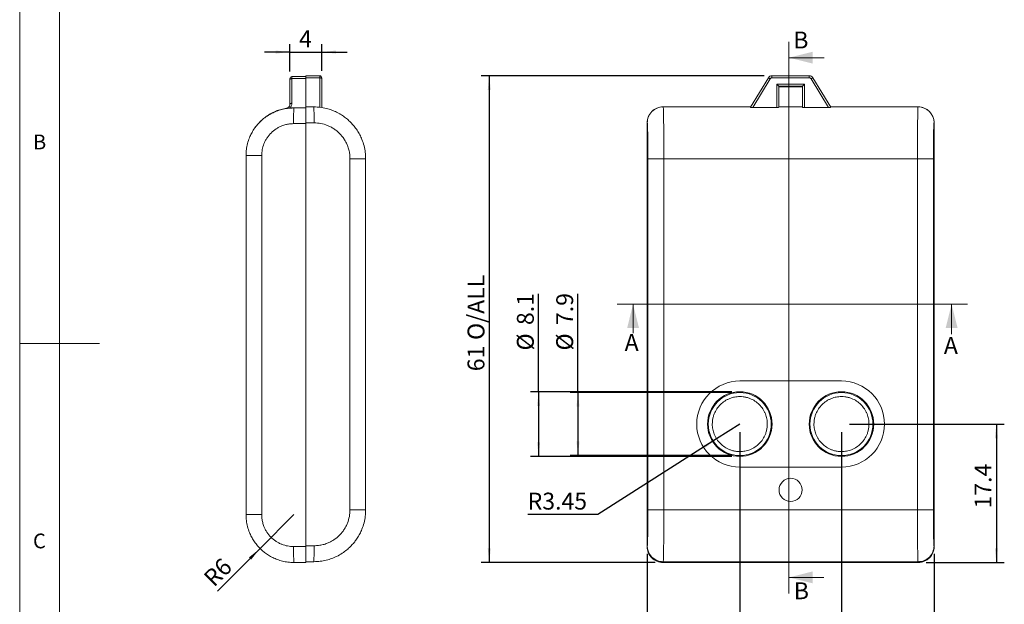
# Model space of a CAD drawing. Units: millimetres. Extents: x 5 to 292, y 5 to 205.
# Drawn here: x 5 to 128, y 72 to 146 of the extents above; entities that cross this region are included whole.
import ezdxf

# ---------------------------------------------------------------- set-up
doc = ezdxf.new("R2010")
doc.units = ezdxf.units.MM
doc.layers.add('FORMAT', color=7, linetype='Continuous')
doc.styles.add('SLDTEXTSTYLE0', font='TXT', dxfattribs={"width": 0.75})
doc.dimstyles.new('SLDDIMSTYLE0', dxfattribs={"dimtxt": 2.116667, "dimasz": 1.78, "dimexe": 0, "dimexo": 0.0625, "dimgap": 0.529167, "dimtad": 1, "dimdec": 6, "dimrnd": 1e-09, "dimzin": 12, "dimdsep": 46, "dimtxsty": 'SLDTEXTSTYLE0', "dimsah": 1, "dimcen": 0.09, "dimadec": 0, "dimazin": 3, "dimtfac": 1, "dimtdec": 1, "dimtofl": 0, "dimtmove": 0, "dimatfit": 3, "dimfxl": 0, "dimfrac": 2, "dimtolj": 1, "dimtzin": 12, "dimarcsym": 0})
doc.dimstyles.new('SLDDIMSTYLE1', dxfattribs={"dimtxt": 2.116667, "dimasz": 1.78, "dimexe": 0, "dimexo": 0.0625, "dimgap": 0.529167, "dimtad": 1, "dimdec": 6, "dimrnd": 1e-09, "dimzin": 12, "dimdsep": 46, "dimtxsty": 'SLDTEXTSTYLE0', "dimsah": 1, "dimcen": 0.09, "dimadec": 0, "dimazin": 3, "dimtfac": 1, "dimtofl": 0, "dimtmove": 0, "dimatfit": 3, "dimfxl": 0, "dimfrac": 2, "dimtolj": 1, "dimtzin": 12, "dimarcsym": 0})
doc.dimstyles.new('SLDDIMSTYLE2', dxfattribs={"dimtxt": 2.116667, "dimasz": 1.78, "dimexe": 0, "dimexo": 0.0625, "dimgap": 0.529167, "dimtad": 0, "dimtih": 1, "dimtoh": 1, "dimrnd": 1e-09, "dimzin": 12, "dimdsep": 46, "dimtxsty": 'SLDTEXTSTYLE0', "dimsah": 1, "dimcen": 0, "dimadec": 0, "dimazin": 3, "dimtfac": 1, "dimtofl": 0, "dimtmove": 0, "dimatfit": 3, "dimfxl": 0, "dimfrac": 2, "dimtolj": 1, "dimtzin": 12, "dimarcsym": 0})
doc.dimstyles.new('SLDDIMSTYLE3', dxfattribs={"dimtxt": 2.116667, "dimasz": 1.78, "dimexe": 0, "dimexo": 0.0625, "dimgap": 0.529167, "dimtad": 1, "dimdec": 1, "dimrnd": 1e-09, "dimzin": 12, "dimdsep": 46, "dimtxsty": 'SLDTEXTSTYLE0', "dimsah": 1, "dimcen": 0.09, "dimadec": 0, "dimazin": 3, "dimtfac": 1, "dimtdec": 1, "dimtofl": 0, "dimtmove": 0, "dimatfit": 3, "dimfxl": 0, "dimfrac": 2, "dimtolj": 1, "dimtzin": 12, "dimarcsym": 0})
doc.dimstyles.new('SLDDIMSTYLE4', dxfattribs={"dimtxt": 2.116667, "dimasz": 1.78, "dimexe": 0, "dimexo": 0.0625, "dimgap": 0.529167, "dimtad": 1, "dimdec": 1, "dimrnd": 1e-09, "dimzin": 12, "dimdsep": 46, "dimtxsty": 'SLDTEXTSTYLE0', "dimsah": 1, "dimcen": 0.09, "dimadec": 0, "dimazin": 3, "dimtfac": 1, "dimtofl": 0, "dimtmove": 0, "dimatfit": 3, "dimfxl": 0, "dimfrac": 2, "dimtolj": 1, "dimtzin": 12, "dimarcsym": 0})
doc.dimstyles.new('SLDDIMSTYLE5', dxfattribs={"dimtxt": 2.116667, "dimasz": 1.78, "dimexe": 0, "dimexo": 0.0625, "dimgap": 0.529167, "dimtad": 1, "dimdec": 1, "dimrnd": 1e-09, "dimzin": 12, "dimdsep": 46, "dimtxsty": 'SLDTEXTSTYLE0', "dimsah": 1, "dimcen": 0.09, "dimadec": 0, "dimazin": 3, "dimtfac": 1, "dimtmove": 0, "dimatfit": 0, "dimfxl": 0, "dimfrac": 2, "dimtolj": 1, "dimtzin": 12, "dimarcsym": 0})
doc.dimstyles.new('SLDDIMSTYLE6', dxfattribs={"dimtxt": 2.116667, "dimasz": 1.78, "dimexe": 0, "dimexo": 0.0625, "dimgap": 0.529167, "dimtad": 1, "dimrnd": 1e-09, "dimzin": 12, "dimdsep": 46, "dimtxsty": 'SLDTEXTSTYLE0', "dimsah": 1, "dimcen": 0, "dimadec": 0, "dimazin": 3, "dimtfac": 1, "dimtofl": 0, "dimtmove": 0, "dimatfit": 3, "dimfxl": 0, "dimfrac": 2, "dimtolj": 1, "dimtzin": 12, "dimarcsym": 0})
doc.dimstyles.new('SLDDIMSTYLE7', dxfattribs={"dimtxt": 2.116667, "dimasz": 1.78, "dimexe": 0, "dimexo": 0.0625, "dimgap": 0.529167, "dimtad": 1, "dimdec": 6, "dimrnd": 1e-09, "dimzin": 12, "dimdsep": 46, "dimtxsty": 'SLDTEXTSTYLE0', "dimsah": 1, "dimcen": 0.09, "dimadec": 0, "dimazin": 3, "dimtfac": 1, "dimtmove": 0, "dimatfit": 0, "dimfxl": 0, "dimfrac": 2, "dimtolj": 1, "dimtzin": 12, "dimarcsym": 0})

# ---------------------------------------------------------------- blocks, each defined once
blk = doc.blocks.new('_D')
at = {"layer": 'FORMAT'}
for p, q in [((98.35, 138.54), (62.89, 138.54)), ((63.89, 138.54), (63.89, 77.54)), ((84.69, 77.54), (62.89, 77.54))]:
    blk.add_line(p, q, dxfattribs=at)
for points in [[(63.89, 138.54), (63.7, 136.76), (64.08, 136.76)], [(63.89, 77.54), (64.08, 79.32), (63.7, 79.32)]]:
    blk.add_solid(points, dxfattribs=at)
at = {"layer": 'FORMAT', "char_height": 2.117, "attachment_point": 1, "rotation": 90, "style": 'SLDTEXTSTYLE0'}
for s, insert in [('O/ALL', (61.17, 105.43)), ('61', (61.17, 101.51))]:
    blk.add_mtext(s, dxfattribs=dict(at, insert=insert))
blk = doc.blocks.new('_D_1')
at = {"layer": 'FORMAT'}
for p, q in [((83.69, 78.64), (83.69, 60.54)), ((119.69, 78.64), (119.69, 60.54)), ((83.69, 61.54), (119.69, 61.54))]:
    blk.add_line(p, q, dxfattribs=at)
for points in [[(83.69, 61.54), (85.47, 61.35), (85.47, 61.73)], [(119.69, 61.54), (117.91, 61.73), (117.91, 61.35)]]:
    blk.add_solid(points, dxfattribs=at)
at = {"layer": 'FORMAT', "char_height": 2.117, "attachment_point": 1, "style": 'SLDTEXTSTYLE0'}
for s, insert in [('36', (95.46, 64.26)), ('O/ALL', (99.39, 64.26))]:
    blk.add_mtext(s, dxfattribs=dict(at, insert=insert))
blk = doc.blocks.new('_D_2')
at = {"layer": 'FORMAT'}
for p, q in [((95.31, 94.89), (92.4, 93.04)), ((92.4, 93.04), (77.49, 83.56)), ((77.49, 83.56), (68.71, 83.56))]:
    blk.add_line(p, q, dxfattribs=at)
blk.add_solid([(92.4, 93.04), (90.8, 92.24), (91, 91.92)], dxfattribs=at)
at = {"layer": 'FORMAT', "insert": (68.71, 86.29), "char_height": 2.117, "attachment_point": 1, "style": 'SLDTEXTSTYLE0'}
blk.add_mtext('R3.45', dxfattribs=at)
blk = doc.blocks.new('_D_3')
at = {"layer": 'FORMAT'}
for p, q in [((75.02, 98.84), (75.02, 111.21)), ((94.31, 98.84), (74.02, 98.84)), ((75.02, 98.84), (75.02, 90.94)), ((94.31, 90.94), (74.02, 90.94))]:
    blk.add_line(p, q, dxfattribs=at)
for points in [[(75.02, 98.84), (74.83, 97.06), (75.21, 97.06)], [(75.02, 90.94), (75.21, 92.72), (74.83, 92.72)]]:
    blk.add_solid(points, dxfattribs=at)
at = {"layer": 'FORMAT', "char_height": 2.117, "attachment_point": 1, "rotation": 90, "style": 'SLDTEXTSTYLE0'}
for s, insert in [('7.9', (72.29, 107.3)), ('%%c', (72.29, 104.11))]:
    blk.add_mtext(s, dxfattribs=dict(at, insert=insert))
blk = doc.blocks.new('_D_4')
at = {"layer": 'FORMAT'}
for p, q in [((70.08, 98.94), (70.08, 111.21)), ((94.31, 98.94), (69.08, 98.94)), ((70.08, 98.94), (70.08, 90.84)), ((94.31, 90.84), (69.08, 90.84))]:
    blk.add_line(p, q, dxfattribs=at)
for points in [[(70.08, 98.94), (69.89, 97.16), (70.27, 97.16)], [(70.08, 90.84), (70.27, 92.62), (69.89, 92.62)]]:
    blk.add_solid(points, dxfattribs=at)
at = {"layer": 'FORMAT', "char_height": 2.117, "attachment_point": 1, "rotation": 90, "style": 'SLDTEXTSTYLE0'}
for s, insert in [('8.1', (67.36, 107.3)), ('%%c', (67.36, 104.11))]:
    blk.add_mtext(s, dxfattribs=dict(at, insert=insert))
blk = doc.blocks.new('_D_5')
at = {"layer": 'FORMAT'}
for p, q in [((108.06, 93.89), (108.06, 67.51)), ((119.69, 78.64), (119.69, 67.51)), ((108.06, 68.51), (119.69, 68.51))]:
    blk.add_line(p, q, dxfattribs=at)
for points in [[(108.06, 68.51), (109.84, 68.32), (109.84, 68.7)], [(119.69, 68.51), (117.91, 68.7), (117.91, 68.32)]]:
    blk.add_solid(points, dxfattribs=at)
at = {"layer": 'FORMAT', "insert": (111.22, 71.24), "char_height": 2.117, "attachment_point": 1, "style": 'SLDTEXTSTYLE0'}
blk.add_mtext('11.6', dxfattribs=at)
blk = doc.blocks.new('_D_6')
at = {"layer": 'FORMAT'}
for p, q in [((109.06, 94.89), (128.49, 94.89)), ((127.49, 94.89), (127.49, 77.54)), ((118.69, 77.54), (128.49, 77.54))]:
    blk.add_line(p, q, dxfattribs=at)
for points in [[(127.49, 94.89), (127.3, 93.11), (127.68, 93.11)], [(127.49, 77.54), (127.68, 79.32), (127.3, 79.32)]]:
    blk.add_solid(points, dxfattribs=at)
at = {"layer": 'FORMAT', "insert": (124.76, 84.31), "char_height": 2.117, "attachment_point": 1, "rotation": 90, "style": 'SLDTEXTSTYLE0'}
blk.add_mtext('17.4', dxfattribs=at)
blk = doc.blocks.new('_D_7')
at = {"layer": 'FORMAT'}
for p, q in [((95.31, 93.89), (95.31, 67.51)), ((108.06, 93.89), (108.06, 67.51)), ((95.31, 68.51), (92.14, 68.51)), ((95.31, 68.51), (108.06, 68.51)), ((108.06, 68.51), (111.24, 68.51))]:
    blk.add_line(p, q, dxfattribs=at)
for points in [[(95.31, 68.51), (93.53, 68.7), (93.53, 68.32)], [(108.06, 68.51), (109.84, 68.32), (109.84, 68.7)]]:
    blk.add_solid(points, dxfattribs=at)
at = {"layer": 'FORMAT', "insert": (98.88, 71.24), "char_height": 2.117, "attachment_point": 1, "style": 'SLDTEXTSTYLE0'}
blk.add_mtext('12.8', dxfattribs=at)
blk = doc.blocks.new('_D_8')
at = {"layer": 'FORMAT'}
for p, q in [((95.31, 93.89), (95.31, 67.51)), ((83.69, 78.64), (83.69, 67.51)), ((95.31, 68.51), (83.69, 68.51))]:
    blk.add_line(p, q, dxfattribs=at)
for points in [[(83.69, 68.51), (85.47, 68.32), (85.47, 68.7)], [(95.31, 68.51), (93.53, 68.7), (93.53, 68.32)]]:
    blk.add_solid(points, dxfattribs=at)
at = {"layer": 'FORMAT', "insert": (86.23, 71.24), "char_height": 2.117, "attachment_point": 1, "style": 'SLDTEXTSTYLE0'}
blk.add_mtext('11.6', dxfattribs=at)
blk = doc.blocks.new('_D_12')
at = {"layer": 'FORMAT'}
for q in [(39.39, 83.54), (29.79, 73.94)]:
    blk.add_line((35.14, 79.29), q, dxfattribs=at)
blk.add_solid([(35.14, 79.29), (33.75, 78.17), (34.02, 77.9)], dxfattribs=at)
at = {"layer": 'FORMAT', "insert": (27.87, 75.85), "char_height": 2.117, "attachment_point": 1, "rotation": 45, "style": 'SLDTEXTSTYLE0'}
blk.add_mtext('R6', dxfattribs=at)
blk = doc.blocks.new('_D_13')
at = {"layer": 'FORMAT'}
for p, q in [((38.89, 139.07), (38.89, 142.51)), ((42.89, 139.17), (42.89, 142.51)), ((38.89, 141.51), (35.71, 141.51)), ((38.89, 141.51), (42.89, 141.51)), ((42.89, 141.51), (46.06, 141.51))]:
    blk.add_line(p, q, dxfattribs=at)
for points in [[(38.89, 141.51), (37.11, 141.7), (37.11, 141.32)], [(42.89, 141.51), (44.67, 141.32), (44.67, 141.7)]]:
    blk.add_solid(points, dxfattribs=at)
at = {"layer": 'FORMAT', "insert": (40.04, 144.24), "char_height": 2.12, "attachment_point": 1, "style": 'SLDTEXTSTYLE0'}
blk.add_mtext('4', dxfattribs=at)

msp = doc.modelspace()

# ---------------------------------------------------------------- linework, layer by layer
at = {"color": 7, "linetype": 'Continuous', "lineweight": 0}
for p, q in [((5, 205), (5, 5)), ((10, 200), (10, 10)), ((101.4691196, 142.8082037), (101.4691196, 73.6706944)), ((105.8904785, 140.8082037), (101.4691196, 140.8082037)), ((123.8766609, 109.9107334), (79.9278174, 109.9107334)), ((81.9278174, 106.2885713), (81.9278174, 109.9107334)), ((121.8766609, 106.1642617), (121.8766609, 109.9107334)), ((5, 105), (15, 105)), ((105.8728781, 75.6706944), (101.4691196, 75.6706944))]:
    msp.add_line(p, q, dxfattribs=at)
at = {"color": 7, "linetype": 'Continuous', "lineweight": 15}
for p, q in [((39.1375892, 138.1975224), (39.1375892, 138.4374627)), ((39.1375892, 138.4374627), (40.887589, 138.4374627)), ((40.887589, 138.5374626), (42.6375888, 138.5374626)), ((40.887589, 138.5374626), (40.887589, 138.2975222)), ((42.6375888, 138.2975222), (42.6375888, 138.5374626)), ((99.3450347, 138.5374626), (104.0331784, 138.5374626)), ((99.3450347, 138.5374626), (99.3450347, 138.2874621)), ((104.0331784, 138.2874621), (104.0331784, 138.5374626)), ((38.8875887, 138.067493), (38.8875887, 134.9600775)), ((39.1375892, 138.1975224), (39.1375892, 135.0901087)), ((40.887589, 138.1975224), (39.1375892, 138.1975224)), ((42.6375888, 138.2975222), (40.887589, 138.2975222)), ((40.887589, 138.2975222), (40.887589, 134.6374617)), ((42.6375888, 134.5940472), (42.6375888, 138.2975222)), ((42.8875893, 138.1674928), (42.8875893, 134.5600781)), ((96.6626692, 134.5940472), (98.9179897, 138.2975222)), ((99.1315122, 138.1674928), (96.9346899, 134.5600781)), ((104.0331784, 138.2874621), (99.3450347, 138.2874621)), ((99.9391067, 137.4874615), (103.4391064, 137.4874615)), ((99.9391067, 134.5600781), (99.9391067, 137.4874615)), ((103.1891059, 137.237461), (100.1891072, 137.237461)), ((100.1891072, 137.237461), (100.1891072, 134.5940472)), ((103.1891059, 137.1374612), (100.1891072, 137.1374612)), ((103.1891059, 134.5940472), (103.1891059, 137.237461)), ((103.4391064, 137.4874615), (103.4391064, 134.5600781)), ((106.4435232, 134.5600781), (104.2467009, 138.1674928)), ((104.4602233, 138.2975222), (106.7155439, 134.5940472)), ((40.887589, 134.6374617), (40.887589, 132.6374623)), ((41.887591, 134.6374617), (40.887589, 134.6374617)), ((85.7068661, 134.6374617), (85.6894113, 134.6374617)), ((96.6891076, 134.6374617), (85.7068661, 134.6374617)), ((103.1891059, 134.6374617), (100.1891072, 134.6374617)), ((117.671347, 134.6374617), (106.6891055, 134.6374617)), ((117.6888037, 134.6374617), (117.671347, 134.6374617)), ((40.887589, 134.5374619), (39.3875897, 134.5374619)), ((99.9391067, 134.5600781), (96.9346899, 134.5600781)), ((106.4435232, 134.5600781), (103.4391064, 134.5600781)), ((40.887589, 132.5374616), (39.3526837, 132.5374616)), ((41.9224933, 132.6374623), (40.887589, 132.6374623)), ((40.887589, 132.6374623), (40.887589, 79.637462)), ((40.887589, 79.5374603), (40.887589, 132.5374616)), ((83.6891073, 132.6374623), (83.6891073, 79.637462)), ((83.7071712, 132.6374623), (83.6891073, 132.6374623)), ((83.6891073, 79.5374603), (83.6891073, 132.5374616)), ((119.6710418, 132.6374623), (119.6891058, 132.6374623)), ((119.6891058, 79.637462), (119.6891058, 132.6374623)), ((119.6891058, 132.5374616), (119.6891058, 79.637462)), ((35.3526868, 128.5374618), (33.3875887, 128.5374618)), ((33.3875887, 128.5374618), (33.3875887, 83.537461)), ((33.3948865, 128.8318967), (33.4203489, 128.5374618)), ((35.3526868, 83.537461), (35.3526868, 128.5374618)), ((46.4224949, 128.1374616), (46.4224949, 84.1374637)), ((48.3875893, 128.1374616), (46.4224949, 128.1374616)), ((48.3875893, 84.1374637), (48.3875893, 128.1374616)), ((83.785719, 128.1374616), (83.785719, 84.1374637)), ((85.7854138, 128.1374616), (83.785719, 128.1374616)), ((85.7854138, 84.1374637), (85.7854138, 128.1374616)), ((85.7854138, 128.1374616), (117.5927992, 128.1374616)), ((117.5927992, 128.1374616), (117.5927992, 84.1374637)), ((119.5924941, 128.1374616), (117.5927992, 128.1374616)), ((119.5924941, 84.1374637), (119.5924941, 128.1374616)), ((108.0641064, 100.2874614), (95.3141067, 100.2874614)), ((95.3141067, 89.4874611), (108.0641064, 89.4874611)), ((46.4224949, 84.1374637), (48.3875893, 84.1374637)), ((83.785719, 84.1374637), (85.7854138, 84.1374637)), ((117.5927992, 84.1374637), (85.7854138, 84.1374637)), ((117.5927992, 84.1374637), (119.5924941, 84.1374637)), ((33.3875887, 83.537461), (35.3526868, 83.537461)), ((39.3526837, 79.5374603), (40.887589, 79.5374603)), ((41.9224933, 79.637462), (40.887589, 79.637462)), ((40.887589, 77.5374637), (40.887589, 79.5374603)), ((83.7071712, 79.637462), (83.6891073, 79.637462)), ((119.6710418, 79.637462), (119.6891058, 79.637462)), ((39.3875897, 77.5374637), (40.887589, 77.5374637)), ((40.887589, 77.6374617), (41.887591, 77.6374617)), ((85.6894113, 77.6374617), (85.7068661, 77.6374617)), ((85.6894113, 77.5374637), (117.6888037, 77.5374637)), ((85.7068661, 77.6374617), (117.671347, 77.6374617)), ((117.671347, 77.6374617), (117.6888037, 77.6374617))]:
    msp.add_line(p, q, dxfattribs=at)
at = {"color": 7, "linetype": 'Continuous', "lineweight": 15, "flags": 128}
for points in [[(39.1375892, 138.1975224), (39.0888177, 138.1950246), (39.04192, 138.1876243), (38.9986992, 138.1756083), (38.960813, 138.1594369), (38.9297217, 138.1397338), (38.9066212, 138.1172517), (38.8923943, 138.0928603), (38.8875887, 138.067493)], [(42.8875893, 138.1674928), (42.8827874, 138.1928602), (42.8685605, 138.2172534), (42.8454563, 138.2397336), (42.8143687, 138.2594367), (42.7764825, 138.2756082), (42.7332617, 138.2876241), (42.686364, 138.2950244), (42.6375888, 138.2975222)], [(99.1315122, 138.1674928), (99.089856, 138.1928602), (99.0498017, 138.2172534), (99.0128841, 138.2397336), (98.9805299, 138.2594367), (98.9539761, 138.2756082), (98.9342432, 138.2876241), (98.9220913, 138.2950244), (98.9179897, 138.2975222)], [(99.9391067, 137.4874615), (99.9878782, 137.43869), (100.0347759, 137.3917905), (100.0780004, 137.3485697), (100.1158829, 137.3106853), (100.1469742, 137.2795941), (100.1700784, 137.2564917), (100.1843016, 137.2422648), (100.1891072, 137.237461)], [(103.4391064, 137.4874615), (103.3903349, 137.43869), (103.3434372, 137.3917905), (103.3002126, 137.3485697), (103.2623302, 137.3106853), (103.2312389, 137.2795941), (103.2081384, 137.2564917), (103.1939115, 137.2422648), (103.1891059, 137.237461)], [(104.4602233, 138.2975222), (104.4561218, 138.2950244), (104.4439699, 138.2876241), (104.424237, 138.2756082), (104.3976832, 138.2594367), (104.365329, 138.2397336), (104.3284114, 138.2172534), (104.2883571, 138.1928602), (104.2467009, 138.1674928)], [(38.8875887, 134.9600775), (38.8923943, 134.9854467), (38.9066212, 135.009838), (38.9297217, 135.0323183), (38.960813, 135.0520232), (38.9986992, 135.0681947), (39.04192, 135.0802106), (39.0888177, 135.087609), (39.1375892, 135.0901087)]]:
    msp.add_lwpolyline(points, dxfattribs=at)
at = {"color": 7, "linetype": 'Continuous', "lineweight": 15}
for centre, radius in [((95.3141067, 94.8874619), 4.05), ((95.3141067, 94.8874619), 3.95), ((108.0641067, 94.8874619), 4.05), ((108.0641067, 94.8874619), 3.95), ((101.6891067, 86.6374619), 1.45)]:
    msp.add_circle(centre, radius, dxfattribs=at)
for centre, radius, start, end in [((39.1375903, 138.1874619), 0.25, 90, 180), ((42.6375903, 138.2874619), 0.25, 0, 90), ((99.345036, 138.0374619), 0.5, 90, 148.659656913), ((104.0331774, 138.0374619), 0.5, 31.340343087, 90), ((14.4228379, 133.1578666), 27.5045789, 358.915862475, 3.083686486), ((85.707012, 132.637621), 1.9998407, 90.004179246, 180.004545921), ((117.6711905, 132.6376104), 1.9998513, 359.995756677, 89.995518157), ((66.856826, 133.057737), 27.5090627, 176.916546059, 181.083692533), ((95.3141067, 94.8874619), 5.4, 90, 270), ((108.0641067, 94.8874619), 5.4, 270, 90), ((69.2125066, 79.0583014), 29.8636672, 179.080656601, 182.919108532), ((12.0674598, 79.1581611), 29.8588806, 357.080688726, 0.919763244), ((85.7070238, 79.6373143), 1.9998526, 179.995766803, 269.99548135), ((117.6712033, 79.6373002), 1.9998385, 270.004115482, 0.004636365)]:
    msp.add_arc(centre, radius, start, end, dxfattribs=at)
for centre, major_axis, start_param, end_param in [((85.6894114, 132.6374619), (2.0003047, 0), 1.5707963268, 3.1415926536), ((117.6888021, 132.6374619), (-2.0003047, 0), 3.1415926536, 4.7123889804), ((85.6894114, 79.6374619), (-2.0003047, 0), 0, 1.5707963268), ((85.6894114, 79.5374619), (-2.0003047, 0), 0, 1.5707963268), ((117.6888021, 79.6374619), (2.0003047, 0), 4.7123889804, 6.2831853072), ((117.6888021, 79.5374619), (2.0003047, 0), 4.7123889804, 6.2831853072)]:
    msp.add_ellipse(centre, major_axis=major_axis, ratio=0.9998476952, start_param=start_param, end_param=end_param, dxfattribs=at)
for points, knots in [([(38.8875887, 138.1874622), (38.8875887, 138.1859452), (38.8875887, 138.1829019), (38.8875887, 138.1574743), (38.8875887, 138.1199923), (38.8875887, 138.0850274), (38.8875887, 138.067493)], [0, 0, 0, 0, 0.2492197958, 0.4999469513, 0.7492294298, 1, 1, 1, 1]), ([(42.8875893, 138.2874621), (42.8875893, 138.285945), (42.8875893, 138.2829017), (42.8875893, 138.2574741), (42.8875893, 138.2199921), (42.8875893, 138.1850272), (42.8875893, 138.1674928)], [0, 0, 0, 0, 0.2492197958, 0.4999469513, 0.7492294298, 1, 1, 1, 1]), ([(99.3450347, 138.2874621), (99.3237409, 138.285945), (99.2810247, 138.2829017), (99.2215696, 138.2574741), (99.1686915, 138.2199921), (99.1439299, 138.1850272), (99.1315122, 138.1674928)], [0, 0, 0, 0, 0.2492197958, 0.4999469513, 0.7492294298, 1, 1, 1, 1]), ([(104.2467009, 138.1674928), (104.2343301, 138.1848905), (104.2095132, 138.2197918), (104.1568711, 138.257346), (104.097355, 138.2830141), (104.054613, 138.2859765), (104.0331784, 138.2874621)], [0, 0, 0, 0, 0.2492171422, 0.499950789, 0.7492315139, 1, 1, 1, 1]), ([(38.8875887, 134.9600775), (38.8820608, 134.9034822), (38.87095, 134.789726), (38.7814659, 134.634861), (38.6613059, 134.5339716), (38.5496991, 134.4837397), (38.4922031, 134.4717872), (38.4645149, 134.4660313)], [0, 0, 0, 0, 0.2701101541, 0.5429197168, 0.7896909515, 0.8987220307, 1, 1, 1, 1]), ([(39.1375892, 135.0901087), (39.1241915, 134.9818793), (39.1042797, 134.8210258), (38.989881, 134.6302475), (38.9089445, 134.553085), (38.8690069, 134.5150096)], [0, 0, 0, 0, 0.5102383551, 0.7583298481, 1, 1, 1, 1]), ([(41.887591, 134.6374617), (42.1597368, 134.6276296), (42.6870675, 134.6085782), (43.4408673, 134.4625871), (44.1248555, 134.253541), (44.6571661, 134.0254503), (45.0586364, 133.8150429), (45.3507421, 133.6413889), (45.6197497, 133.4623122), (45.8663815, 133.2803073), (46.0914805, 133.0976769), (46.2960071, 132.9165032), (46.5839712, 132.639692), (46.9384765, 132.246713), (47.3287314, 131.7134508), (47.6587991, 131.1511148), (47.9572388, 130.5034426), (48.1966845, 129.7691402), (48.358041, 128.954642), (48.3778022, 128.4081309), (48.3875893, 128.1374616)], [0, 0, 0, 0, 0.0799484974, 0.1549144098, 0.2248964909, 0.289893798, 0.3248059748, 0.3580884799, 0.3897415109, 0.4197650618, 0.4481591371, 0.4749235545, 0.5000584385, 0.5655547748, 0.6301953057, 0.6939801333, 0.7569095361, 0.8394591446, 0.9204892879, 1, 1, 1, 1]), ([(85.7068661, 134.6374617), (85.7101374, 134.6276296), (85.716476, 134.6085782), (85.7254372, 134.4625871), (85.7336018, 134.253541), (85.7400107, 134.0254503), (85.7448905, 133.8150429), (85.7484629, 133.6413889), (85.751773, 133.4623122), (85.7548226, 133.2803073), (85.7576029, 133.0976769), (85.7601245, 132.9165032), (85.7636313, 132.639692), (85.7678841, 132.246713), (85.7725668, 131.7134508), (85.7765206, 131.1511148), (85.7801166, 130.5034426), (85.7830315, 129.7691402), (85.785035, 128.954642), (85.7852884, 128.4081309), (85.7854138, 128.1374616)], [0, 0, 0, 0, 0.0799484974, 0.1549144098, 0.2248964909, 0.289893798, 0.3248059748, 0.3580884799, 0.3897415109, 0.4197650618, 0.4481591371, 0.4749235545, 0.5000584385, 0.5655547748, 0.6301953057, 0.6939801333, 0.7569095361, 0.8394591446, 0.9204892879, 1, 1, 1, 1]), ([(117.5927992, 128.1374616), (117.5929258, 128.4081276), (117.5931813, 128.9546331), (117.5951802, 129.7691231), (117.5980985, 130.5034316), (117.6016872, 131.1510817), (117.6048492, 131.5992411), (117.6075056, 131.9231813), (117.6094092, 132.1349793), (117.6114173, 132.3412312), (117.613553, 132.5414917), (117.616772, 132.8205218), (117.621666, 133.1813546), (117.6287993, 133.6057286), (117.6365482, 133.966498), (117.6446121, 134.253506), (117.6527793, 134.4625901), (117.6617333, 134.6085745), (117.6680744, 134.6276284), (117.671347, 134.6374617)], [0, 0, 0, 0, 0.0795130177, 0.1605458351, 0.2430986768, 0.3060306266, 0.3698186878, 0.3955826161, 0.4214838643, 0.4475221678, 0.4736975811, 0.5000099506, 0.5611746161, 0.6312027291, 0.7100909628, 0.7750914527, 0.8450769009, 0.9200470707, 1, 1, 1, 1]), ([(39.381238, 134.5040721), (39.1143948, 134.4934972), (38.6001884, 134.4731194), (37.8710099, 134.3232286), (37.2195785, 134.1138756), (36.6484673, 133.857163), (36.156, 133.5750896), (35.6825313, 133.2455307), (35.2526515, 132.8814091), (34.8893087, 132.5062522), (34.6355488, 132.2032596), (34.5122721, 132.0325908), (34.4622232, 131.9633012)], [0, 0, 0, 0, 0.13845811528, 0.26680843378, 0.38508152348, 0.49330913807, 0.59150305973, 0.67967820492, 0.79315000027, 0.88419802108, 0.95298566174, 1, 1, 1, 1]), ([(96.6626692, 134.5940472), (96.6633283, 134.591118), (96.6646466, 134.5852596), (96.6979134, 134.5762242), (96.7509148, 134.5683491), (96.8237389, 134.5624075), (96.8884227, 134.5602357), (96.9267517, 134.5601052), (96.9346899, 134.5600781)], [0, 0, 0, 0, 0.17634061737, 0.35267709272, 0.5303380397, 0.72336848651, 0.94270810351, 1, 1, 1, 1]), ([(99.9391067, 134.5600781), (99.9669803, 134.5605049), (100.0227229, 134.5613585), (100.0971246, 134.5678206), (100.1537388, 134.5767946), (100.1845642, 134.586153), (100.1877948, 134.5917666), (100.1891072, 134.5940472)], [0, 0, 0, 0, 0.2119705879, 0.4239056788, 0.6371205676, 0.8525803926, 1, 1, 1, 1]), ([(103.1891059, 134.5940472), (103.1919101, 134.5906467), (103.1975183, 134.583846), (103.24118, 134.5735235), (103.3053477, 134.5652285), (103.3755794, 134.5607048), (103.4214229, 134.5602526), (103.4391064, 134.5600781)], [0, 0, 0, 0, 0.2168081052, 0.4336041991, 0.6501929325, 0.8650673705, 1, 1, 1, 1]), ([(106.4435232, 134.5600781), (106.4788013, 134.5605691), (106.549537, 134.5615534), (106.6400495, 134.5694276), (106.6974401, 134.5797442), (106.7166848, 134.588313), (106.7158115, 134.5927024), (106.7155439, 134.5940472)], [0, 0, 0, 0, 0.2537319198, 0.5087549618, 0.7290554847, 0.9169853882, 1, 1, 1, 1]), ([(35.3526868, 128.5374618), (35.36599, 128.7888631), (35.3925918, 129.2915768), (35.5800233, 129.9065213), (35.7947176, 130.3806986), (36.0006311, 130.7326264), (36.2424506, 131.064141), (36.6111857, 131.4728685), (37.0392343, 131.8205995), (37.5095722, 132.0952733), (37.9082527, 132.2768084), (38.3553266, 132.4218563), (38.8500854, 132.5197505), (39.1847172, 132.5315426), (39.3526837, 132.5374616)], [0, 0, 0, 0, 0.1199396873, 0.2398370159, 0.3042252994, 0.3685300022, 0.4342885264, 0.4999652846, 0.6312286357, 0.6956229299, 0.7599334308, 0.8401879162, 0.9197832273, 1, 1, 1, 1]), ([(46.4224949, 128.1374616), (46.4158355, 128.3264298), (46.4025685, 128.7028987), (46.2924385, 129.2595065), (46.1292512, 129.7624692), (45.9250264, 130.2109794), (45.6160073, 130.7401138), (45.2248085, 131.2216687), (44.7649948, 131.6364862), (44.3920314, 131.9085375), (43.9961217, 132.1401824), (43.4626626, 132.3817178), (42.7708573, 132.5925642), (42.2053128, 132.6224946), (41.9224933, 132.6374623)], [0, 0, 0, 0, 0.0802069863, 0.1597911159, 0.2400336109, 0.3043422336, 0.3687267632, 0.4999860136, 0.5656685614, 0.6314251455, 0.6957394781, 0.7601296237, 0.8800447706, 1, 1, 1, 1]), ([(83.785719, 128.1374616), (83.7856028, 128.3264298), (83.7853712, 128.7028987), (83.7834488, 129.2595065), (83.7806001, 129.7624692), (83.7770352, 130.2109794), (83.7716415, 130.7401138), (83.7648145, 131.2216687), (83.756787, 131.6364862), (83.750278, 131.9085375), (83.743365, 132.1401824), (83.734054, 132.3817178), (83.7219804, 132.5925642), (83.7121082, 132.6224946), (83.7071712, 132.6374623)], [0, 0, 0, 0, 0.0802069863, 0.1597911159, 0.2400336109, 0.3043422336, 0.3687267632, 0.4999860136, 0.5656685614, 0.6314251455, 0.6957394781, 0.7601296237, 0.8800447706, 1, 1, 1, 1]), ([(119.6710418, 132.6374623), (119.6677438, 132.6308033), (119.6611732, 132.617537), (119.651458, 132.5074086), (119.6426785, 132.3442207), (119.6348489, 132.1399954), (119.6256116, 131.8309841), (119.6172089, 131.4397853), (119.6099672, 130.9799693), (119.6052171, 130.6070014), (119.6011762, 130.2110938), (119.5969609, 129.6776378), (119.5932764, 128.9858345), (119.5927549, 128.4202822), (119.5924941, 128.1374616)], [0, 0, 0, 0, 0.0802190963, 0.1598147524, 0.2400671634, 0.3043823905, 0.3687716707, 0.5000349914, 0.565716588, 0.6314700973, 0.6957795634, 0.7601632138, 0.880062741, 1, 1, 1, 1]), ([(33.4058873, 128.830021), (33.4123067, 128.9820026), (33.4294745, 129.388455), (33.5653522, 130.0434156), (33.7843051, 130.7216247), (34.0610187, 131.3188084), (34.2875881, 131.7105705), (34.4324507, 131.9191488), (34.4630465, 131.9632016)], [0, 0, 0, 0, 0.1360286805, 0.3637885494, 0.5958209637, 0.7727045931, 0.9519940626, 1, 1, 1, 1]), ([(95.3141067, 91.4374625), (95.1692425, 91.4425688), (94.8806324, 91.4527422), (94.4538449, 91.5371557), (93.9557253, 91.6989498), (93.405974, 91.982616), (92.8582668, 92.4312254), (92.4843129, 92.887728), (92.2471613, 93.2935253), (92.0601415, 93.7048839), (91.9039523, 94.2369212), (91.8508458, 94.8157127), (91.8816939, 95.3208361), (91.9631414, 95.7476558), (92.1258687, 96.2458018), (92.409166, 96.7955892), (92.8578957, 97.3433299), (93.3143697, 97.7171732), (93.7201726, 97.9545484), (94.1315618, 98.1407043), (94.6636605, 98.3030853), (95.097262, 98.3260015), (95.3141067, 98.3374619)], [0, 0, 0, 0, 0.040115573, 0.0799214898, 0.1200584719, 0.1850078231, 0.2500064994, 0.3149558381, 0.3473195849, 0.3800398514, 0.4399951348, 0.499999463, 0.5401043159, 0.5799102327, 0.6200584728, 0.6850077448, 0.7500066632, 0.8149558932, 0.84731964, 0.8800398212, 0.9400077536, 1, 1, 1, 1]), ([(95.3141067, 98.3374619), (95.4589701, 98.3323545), (95.7475793, 98.3221792), (96.1743668, 98.2377695), (96.6724861, 98.0759743), (97.2222379, 97.7923081), (97.7699457, 97.3436986), (98.1439041, 96.8871978), (98.3810507, 96.4813974), (98.5680727, 96.0700404), (98.7242624, 95.5380025), (98.777363, 94.9592112), (98.7465229, 94.4540868), (98.6650715, 94.0272681), (98.5023447, 93.5291217), (98.2190451, 92.979336), (97.770317, 92.4315952), (97.3138463, 92.0577473), (96.9080401, 91.8203763), (96.4966499, 91.6342207), (95.9645521, 91.4718363), (95.5309508, 91.448922), (95.3141067, 91.4374625)], [0, 0, 0, 0, 0.0401154128, 0.0799212983, 0.1200582812, 0.1850076337, 0.2500064448, 0.3149558937, 0.3473197028, 0.3800398134, 0.439995098, 0.4999995828, 0.5401042435, 0.5799103624, 0.6200584398, 0.6850077924, 0.7500066034, 0.8149558102, 0.8473196193, 0.8800399578, 0.9400079397, 1, 1, 1, 1]), ([(108.0641064, 91.4374625), (107.9192429, 91.4425689), (107.6306335, 91.4527423), (107.2038466, 91.5371557), (106.7057269, 91.6989497), (106.1559757, 91.9826167), (105.608266, 92.4312239), (105.2343155, 92.8877294), (104.9971607, 93.2935247), (104.8101417, 93.7048841), (104.6539505, 94.2369211), (104.6008502, 94.8157126), (104.6316898, 95.3208365), (104.7131422, 95.7476555), (104.8758677, 96.2458023), (105.1591682, 96.7955881), (105.6078952, 97.3433297), (106.0643681, 97.7171744), (106.4701724, 97.9545484), (106.881563, 98.1407038), (107.4136614, 98.3030852), (107.8472623, 98.3260015), (108.0641064, 98.3374619)], [0, 0, 0, 0, 0.0401154051, 0.0799213257, 0.1200583115, 0.1850076688, 0.2500064846, 0.3149557207, 0.3473195575, 0.3800398271, 0.4399951161, 0.4999994339, 0.5401042693, 0.5799102221, 0.620058466, 0.6850078233, 0.7500066391, 0.8149557419, 0.8473196403, 0.8800399811, 0.9400079193, 1, 1, 1, 1]), ([(108.0641064, 98.3374619), (108.2089699, 98.3323544), (108.4975802, 98.3221787), (108.9243681, 98.2377707), (109.4224867, 98.075973), (109.9722377, 97.7923084), (110.5199455, 97.3436986), (110.8939039, 96.8871978), (111.1310505, 96.4813974), (111.3180725, 96.0700404), (111.4742621, 95.5380025), (111.5273628, 94.9592112), (111.4965227, 94.4540868), (111.4150713, 94.0272681), (111.2523445, 93.5291217), (110.9690449, 92.979336), (110.5203168, 92.4315952), (110.0638461, 92.0577473), (109.6580399, 91.8203763), (109.2466497, 91.6342207), (108.7145518, 91.4718363), (108.2809506, 91.448922), (108.0641064, 91.4374625)], [0, 0, 0, 0, 0.0401154124, 0.0799216354, 0.1200582907, 0.1850076426, 0.2500064529, 0.3149559011, 0.3473197098, 0.3800398201, 0.4399951041, 0.4999995882, 0.5401042485, 0.579910367, 0.6200584439, 0.6850077958, 0.7500066061, 0.8149558122, 0.847319621, 0.8800399591, 0.9400079403, 1, 1, 1, 1]), ([(48.3875893, 84.1374637), (48.3778017, 83.866797), (48.3580396, 83.3202906), (48.1966891, 82.5057998), (47.9572418, 81.7714913), (47.6588206, 81.1238429), (47.3957676, 80.6756815), (47.1735625, 80.3517427), (47.015287, 80.1399434), (46.8476293, 79.9336923), (46.6707282, 79.7334326), (46.4030019, 79.4544013), (46.0057357, 79.093569), (45.4290103, 78.6691955), (44.7948625, 78.3084282), (44.1249114, 78.0214162), (43.4408783, 77.8123366), (42.6870815, 77.666348), (42.1597414, 77.6472947), (41.887591, 77.6374617)], [0, 0, 0, 0, 0.07951318901, 0.16054608555, 0.24309891621, 0.30603060971, 0.3698188962, 0.39558267299, 0.42148406269, 0.44752229185, 0.47369763176, 0.50001006359, 0.56117472087, 0.63120277395, 0.71009094811, 0.77509150102, 0.84507688614, 0.9200470836, 1, 1, 1, 1]), ([(41.9224933, 79.637462), (42.1114611, 79.6441214), (42.4879283, 79.6573885), (43.0445344, 79.7675168), (43.5474974, 79.9307039), (43.9960085, 80.1349277), (44.525135, 80.4439409), (45.0066894, 80.8351378), (45.4215175, 81.294955), (45.6935658, 81.6679214), (45.9252139, 82.0638295), (46.1667459, 82.5972861), (46.3775974, 83.2890903), (46.4075275, 83.8546431), (46.4224949, 84.1374637)], [0, 0, 0, 0, 0.0802190925, 0.1598147412, 0.240067095, 0.3043822578, 0.3687715948, 0.5000348164, 0.5657164979, 0.6314697844, 0.695779357, 0.7601629978, 0.8800627589, 1, 1, 1, 1]), ([(83.7071712, 79.637462), (83.7104691, 79.6441214), (83.7170391, 79.6573885), (83.7267583, 79.7675168), (83.7355339, 79.9307039), (83.7433644, 80.1349277), (83.7526008, 80.4439409), (83.7610078, 80.8351378), (83.7682454, 81.294955), (83.7729955, 81.6679214), (83.7770393, 82.0638295), (83.7812541, 82.5972861), (83.7849361, 83.2890903), (83.785458, 83.8546431), (83.785719, 84.1374637)], [0, 0, 0, 0, 0.0802190925, 0.1598147412, 0.240067095, 0.3043822578, 0.3687715948, 0.5000348164, 0.5657164979, 0.6314697844, 0.695779357, 0.7601629978, 0.8800627589, 1, 1, 1, 1]), ([(85.7854138, 84.1374637), (85.7852884, 83.866797), (85.785035, 83.3202906), (85.7830315, 82.5057998), (85.7801167, 81.7714913), (85.7765204, 81.1238429), (85.7733705, 80.6756815), (85.7707036, 80.3517427), (85.7688051, 80.1399434), (85.7667948, 79.9336923), (85.7646627, 79.7334326), (85.7614423, 79.4544013), (85.7565507, 79.093569), (85.7494089, 78.6691955), (85.7416683, 78.3084282), (85.7336022, 78.0214162), (85.7254371, 77.8123366), (85.716476, 77.666348), (85.7101374, 77.6472947), (85.7068661, 77.6374617)], [0, 0, 0, 0, 0.07951318901, 0.16054608555, 0.24309891621, 0.30603060971, 0.3698188962, 0.39558267299, 0.42148406269, 0.44752229185, 0.47369763176, 0.50001006359, 0.56117472087, 0.63120277395, 0.71009094811, 0.77509150102, 0.84507688614, 0.9200470836, 1, 1, 1, 1]), ([(117.671347, 77.6374617), (117.6680745, 77.6472947), (117.6617334, 77.666348), (117.6527792, 77.8123367), (117.6446124, 78.021379), (117.6382053, 78.2494749), (117.6333226, 78.4598775), (117.629748, 78.6335372), (117.6264377, 78.8126119), (117.6233907, 78.9946161), (117.6206111, 79.1772474), (117.6180848, 79.3584221), (117.6145882, 79.6352309), (117.6103256, 80.0282116), (117.605651, 80.5614726), (117.6016883, 81.1238083), (117.5980981, 81.7714801), (117.5951803, 82.5057828), (117.5931812, 83.320282), (117.5929258, 83.8667934), (117.5927992, 84.1374637)], [0, 0, 0, 0, 0.0799484977, 0.1549143599, 0.2248963756, 0.2898937437, 0.3248058319, 0.3580885199, 0.3897414951, 0.419764985, 0.448159113, 0.4749235881, 0.5000583383, 0.5655547329, 0.6301951781, 0.6939799972, 0.7569092228, 0.8394590777, 0.9204890278, 1, 1, 1, 1]), ([(119.5924941, 84.1374637), (119.5926114, 83.9484955), (119.5928451, 83.572026), (119.5947629, 83.0154174), (119.5976153, 82.5124541), (119.6011803, 82.0639433), (119.6065699, 81.534809), (119.6134007, 81.0532541), (119.6214285, 80.6384392), (119.6279344, 80.3663869), (119.6348483, 80.1347407), (119.6441591, 79.8932073), (119.6562327, 79.6823585), (119.6661049, 79.6524292), (119.6710418, 79.637462)], [0, 0, 0, 0, 0.0802069696, 0.1597913405, 0.2400338199, 0.304342549, 0.3687270626, 0.4999861858, 0.565668543, 0.6314251872, 0.6957395726, 0.7601296499, 0.8800448083, 1, 1, 1, 1]), ([(39.3875897, 77.5374637), (39.1363782, 77.5465395), (38.6496125, 77.5641253), (37.9537969, 77.6988835), (37.3224234, 77.8918501), (36.8310587, 78.1023937), (36.4604734, 78.2966187), (36.1908378, 78.4569139), (35.9425229, 78.622216), (35.7148586, 78.790216), (35.5070773, 78.9588026), (35.3182798, 79.1260362), (35.0524705, 79.381558), (34.7252368, 79.7443077), (34.3649978, 80.2365474), (34.0603205, 80.7556275), (33.7848359, 81.3534779), (33.5638136, 82.0312959), (33.4148679, 82.78314), (33.3966242, 83.2876121), (33.3875887, 83.537461)], [0, 0, 0, 0, 0.07994829714, 0.15491369819, 0.22489591918, 0.28989321229, 0.32480503095, 0.35808740023, 0.38974055059, 0.41976421043, 0.44815816721, 0.47492286949, 0.50005768311, 0.56555373476, 0.6301943728, 0.69397963576, 0.75690887918, 0.839458558, 0.92048895626, 1, 1, 1, 1]), ([(39.3526837, 79.5374603), (39.1012834, 79.5507649), (38.5985779, 79.5773688), (37.9836339, 79.7647973), (37.5094539, 79.9794935), (37.1575246, 80.1854034), (36.826012, 80.4272255), (36.4172883, 80.7959512), (36.0695533, 81.2239993), (35.7948754, 81.694345), (35.6133411, 82.0930253), (35.4682926, 82.5400994), (35.3703954, 83.0348601), (35.3586049, 83.3694942), (35.3526868, 83.537461)], [0, 0, 0, 0, 0.11995770783, 0.23987002325, 0.30426475392, 0.36857465585, 0.43433588042, 0.5000138927, 0.63127325221, 0.69566265825, 0.75996667356, 0.84021128733, 0.91979536325, 1, 1, 1, 1])]:
    msp.add_open_spline(points, degree=3, knots=knots, dxfattribs=at)
at = {"color": 8, "linetype": 'Continuous', "lineweight": 15}
msp.add_open_spline([(34.4630465, 131.9632016), (34.4783708, 131.98576), (34.5394005, 132.0755999), (34.6546875, 132.2272313), (34.8089939, 132.4179328), (34.9724109, 132.6027015), (35.2194994, 132.8602992), (35.5862319, 133.1933564), (36.1185826, 133.5850959), (36.7039544, 133.9181073), (37.3223706, 134.183043), (37.9537856, 134.3760387), (38.6495984, 134.5107984), (39.1363736, 134.5283855), (39.3875897, 134.5374619)], degree=3, knots=[0, 0, 0, 0, 0.0141645873, 0.0564110995, 0.0988805468, 0.1415743045, 0.1844911417, 0.2842536974, 0.3984731581, 0.5271442035, 0.6331628666, 0.7473130119, 0.8695927478, 1, 1, 1, 1], dxfattribs=at)
at = {"color": 7, "linetype": 'Continuous', "lineweight": 0}
for points in [[(101.4691196, 140.8082037), (104.4691196, 140.0582037), (104.4691196, 141.5582037)], [(81.9278174, 109.9107334), (81.1778174, 106.9107334), (82.6778174, 106.9107334)], [(121.8766609, 109.9107334), (121.1266609, 106.9107334), (122.6266609, 106.9107334)], [(101.4691196, 75.6706944), (104.4691196, 74.9206944), (104.4691196, 76.4206944)]]:
    msp.add_solid(points, dxfattribs=at)

# ---------------------------------------------------------------- texts
at = {"color": 7, "linetype": 'Continuous', "char_height": 2.1166667, "attachment_point": 1, "style": 'SLDTEXTSTYLE0'}
for s, insert in [('B', (102.0236438, 144.083196)), ('A', (80.8699051, 106.1814771)), ('A', (120.907591, 105.8004878)), ('B', (102.0901675, 75.0521237))]:
    msp.add_mtext(s, dxfattribs=dict(at, insert=insert))
at = {"color": 7, "linetype": 'Continuous', "lineweight": 0, "char_height": 1.8520833, "attachment_point": 1, "style": 'SLDTEXTSTYLE0'}
for s, insert in [('B', (6.6666667, 131.1680164)), ('C', (6.6666667, 81.1680164))]:
    msp.add_mtext(s, dxfattribs=dict(at, insert=insert))

# ---------------------------------------------------------------- dimensions: what is measured, and where the dimension line sits
at = {"layer": 'FORMAT'}
dim = msp.add_linear_dim(base=(42.8875903, 141.5106897), p1=(38.8875903, 138.0674921), p2=(42.8875903, 138.1674921), dimstyle='SLDDIMSTYLE7', dxfattribs=at)
dim.commit()
dim.dimension.update_dxf_attribs({"geometry": '_D_13', "text_midpoint": (40.8264184, 141.5106897), "dimtype": 160})
for base, p1, p2, angle, text, dimstyle, picture, middle in [((63.8943098, 77.5374619), (99.345036, 138.5374619), (85.6894114, 77.5374619), 90, '<> O/ALL', 'SLDDIMSTYLE0', '_D', (63.8943098, 107.6599029)), ((70.0838439, 90.8374619), (95.3141067, 98.9374619), (95.3141067, 90.8374619), 90, '%%c<>', 'SLDDIMSTYLE3', '_D_4', (70.0838439, 107.6599029)), ((75.016463, 90.9374619), (95.3141067, 98.8374619), (95.3141067, 90.9374619), 90, '%%c<>', 'SLDDIMSTYLE3', '_D_3', (75.016463, 107.6599029)), ((119.6891067, 61.535373), (83.6891067, 79.6374619), (119.6891067, 79.6374619), 0, '<> O/ALL', 'SLDDIMSTYLE1', '_D_1', (101.6130365, 61.535373))]:
    dim = msp.add_linear_dim(base=base, p1=p1, p2=p2, angle=angle, text=text, dimstyle=dimstyle, dxfattribs=at)
    dim.commit()
    dim.dimension.update_dxf_attribs({"geometry": picture, "text_midpoint": middle, "dimtype": 160})
for center, mpoint, dimstyle, picture, middle in [((95.3141067, 94.8874619), (92.4023696, 93.036979), 'SLDDIMSTYLE2', '_D_2', (72.3059668, 85.2387706)), ((39.3875903, 83.5374619), (35.1449496, 79.2948212), 'SLDDIMSTYLE6', '_D_12', (30.8622196, 75.0120913))]:
    dim = msp.add_radius_dim(center=center, mpoint=mpoint, dimstyle=dimstyle, dxfattribs=at)
    dim.commit()
    dim.dimension.update_dxf_attribs({"geometry": picture, "text_midpoint": middle, "dimtype": 164})
for base, p1, p2, angle, dimstyle, picture, middle in [((83.6891067, 68.5132794), (95.3141067, 94.8874619), (83.6891067, 79.6374619), 0, 'SLDDIMSTYLE3', '_D_8', (88.9653772, 68.5132794)), ((108.0641067133, 68.513279429), (95.3141067133, 94.8874619308), (108.0641067133, 94.8874619308), 0, 'SLDDIMSTYLE5', '_D_7', (101.6130365195, 68.513279429)), ((119.6891067, 68.5132794), (108.0641067, 94.8874619), (119.6891067, 79.6374619), 0, 'SLDDIMSTYLE4', '_D_5', (113.9603497, 68.5132794)), ((127.4869411723, 77.5374619308), (108.0641067133, 94.8874619308), (117.6888020572, 77.5374619308), 90, 'SLDDIMSTYLE4', '_D_6', (127.4869411723, 87.0477019342))]:
    dim = msp.add_linear_dim(base=base, p1=p1, p2=p2, angle=angle, dimstyle=dimstyle, dxfattribs=at)
    dim.commit()
    dim.dimension.update_dxf_attribs({"geometry": picture, "text_midpoint": middle, "dimtype": 160})

doc.saveas('drawing.dxf')
